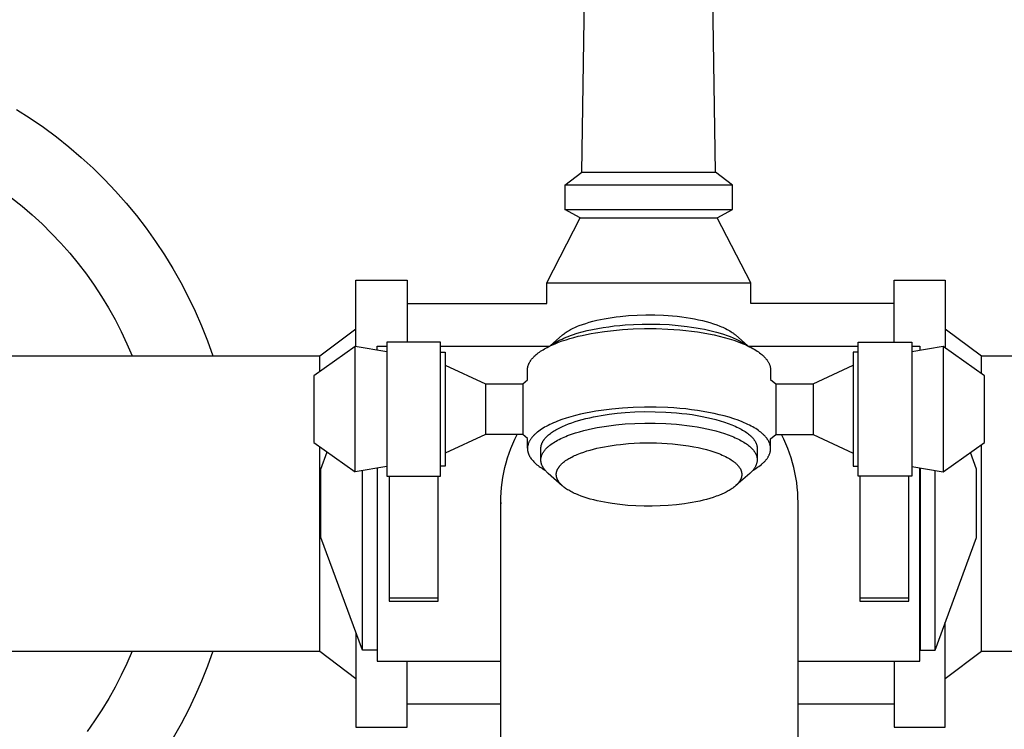
# Model space of a CAD drawing. Units: millimetres. Extents: x -399 to 397, y -409 to 420.
# Drawn here: x 206 to 301, y 266 to 336 of the extents above; entities that cross this region are included whole.
import ezdxf

# ---------------------------------------------------------------- set-up
doc = ezdxf.new("R2010")
doc.units = ezdxf.units.MM
doc.header["$MEASUREMENT"] = 0
doc.layers.add('Default', color=7, linetype='Continuous', true_color=0x000000)

msp = doc.modelspace()

# ---------------------------------------------------------------- linework, layer by layer
at = {"layer": 'Default', "color": 7, "true_color": 0xffffff}
for p, q in [((260.387, 320.683), (260.787, 347.733)), ((273.388, 320.683), (272.986, 347.876)), ((205.443, 326.765), (206.76, 325.923)), ((206.76, 325.923), (208.047, 325.036)), ((208.047, 325.036), (209.303, 324.105)), ((209.303, 324.105), (210.526, 323.131)), ((210.526, 323.131), (211.714, 322.115)), ((211.714, 322.115), (212.866, 321.058)), ((212.866, 321.058), (213.98, 319.962)), ((258.738, 319.418), (260.387, 320.683)), ((260.387, 320.683), (273.388, 320.683)), ((275.037, 319.418), (273.388, 320.683)), ((213.98, 319.962), (215.056, 318.828)), ((215.056, 318.828), (216.092, 317.658)), ((258.737, 319.418), (258.737, 319.418)), ((258.737, 319.418), (258.737, 317.039)), ((275.038, 319.417), (258.737, 319.418)), ((275.038, 317.039), (275.038, 319.417)), ((204.949, 318.192), (205.967, 317.374)), ((205.967, 317.374), (206.956, 316.522)), ((216.092, 317.658), (217.086, 316.451)), ((258.737, 317.039), (258.737, 317.039)), ((258.737, 317.039), (275.038, 317.039)), ((260.233, 316.233), (258.739, 317.038)), ((273.542, 316.233), (275.037, 317.038)), ((206.956, 316.522), (207.915, 315.635)), ((217.086, 316.451), (218.038, 315.212)), ((256.972, 309.903), (260.233, 316.233)), ((260.233, 316.233), (273.542, 316.233)), ((276.803, 309.903), (273.542, 316.233)), ((207.915, 315.635), (208.842, 314.716)), ((218.038, 315.212), (218.946, 313.939)), ((208.842, 314.716), (209.737, 313.766)), ((209.737, 313.766), (210.599, 312.785)), ((218.946, 313.939), (219.81, 312.636)), ((210.599, 312.785), (211.425, 311.774)), ((219.81, 312.636), (220.628, 311.304)), ((211.425, 311.774), (212.217, 310.736)), ((220.628, 311.304), (221.399, 309.944)), ((212.217, 310.736), (212.972, 309.67)), ((238.425, 303.697), (238.425, 310.169)), ((238.425, 310.169), (243.398, 310.169)), ((243.398, 310.169), (243.398, 304.133)), ((290.753, 304.133), (290.753, 310.169)), ((290.753, 310.169), (295.727, 310.169)), ((295.727, 310.169), (295.727, 303.564)), ((212.972, 309.67), (213.689, 308.58)), ((221.399, 309.944), (222.122, 308.558)), ((256.972, 307.895), (256.972, 309.903)), ((256.973, 309.903), (276.802, 309.903)), ((276.803, 307.895), (276.803, 309.903)), ((213.689, 308.58), (214.369, 307.465)), ((222.122, 308.558), (222.796, 307.148)), ((214.369, 307.465), (215.009, 306.327)), ((243.398, 307.895), (256.972, 307.895)), ((290.753, 307.895), (276.803, 307.895)), ((215.009, 306.327), (215.609, 305.167)), ((222.796, 307.148), (223.422, 305.716)), ((261.842, 306.261), (262.199, 306.34)), ((262.199, 306.34), (262.566, 306.413)), ((262.566, 306.413), (262.943, 306.48)), ((262.943, 306.48), (263.328, 306.541)), ((263.328, 306.541), (263.722, 306.596)), ((263.722, 306.596), (264.122, 306.645)), ((264.122, 306.645), (264.941, 306.722)), ((264.941, 306.722), (265.778, 306.772)), ((265.778, 306.772), (266.624, 306.795)), ((266.624, 306.795), (267.474, 306.791)), ((267.474, 306.791), (268.318, 306.76)), ((268.318, 306.76), (268.771, 306.732)), ((268.771, 306.732), (269.219, 306.695)), ((269.219, 306.695), (269.661, 306.651)), ((269.661, 306.651), (270.095, 306.6)), ((270.095, 306.6), (270.522, 306.54)), ((270.522, 306.54), (270.939, 306.474)), ((270.939, 306.474), (271.346, 306.4)), ((271.346, 306.4), (271.741, 306.32)), ((271.741, 306.32), (272.124, 306.232)), ((223.422, 305.716), (223.997, 304.262)), ((234.92, 302.789), (238.424, 305.432)), ((259.188, 305.299), (259.301, 305.362)), ((259.301, 305.362), (259.427, 305.428)), ((259.427, 305.428), (259.557, 305.493)), ((259.557, 305.493), (259.692, 305.556)), ((259.692, 305.556), (259.832, 305.619)), ((259.832, 305.619), (259.977, 305.68)), ((259.977, 305.68), (260.126, 305.74)), ((260.126, 305.74), (260.438, 305.856)), ((260.438, 305.856), (260.766, 305.966)), ((260.766, 305.966), (261.11, 306.071)), ((260.92, 305.257), (261.429, 305.371)), ((261.11, 306.071), (261.469, 306.169)), ((261.429, 305.371), (261.948, 305.473)), ((261.469, 306.169), (261.842, 306.261)), ((261.948, 305.473), (262.476, 305.563)), ((262.476, 305.563), (263.009, 305.642)), ((263.009, 305.642), (263.545, 305.71)), ((263.455, 305.284), (264.326, 305.363)), ((263.545, 305.71), (264.08, 305.767)), ((264.08, 305.767), (264.612, 305.813)), ((264.326, 305.363), (265.372, 305.427)), ((264.612, 305.813), (265.412, 305.863)), ((265.372, 305.427), (266.467, 305.459)), ((265.412, 305.863), (266.244, 305.893)), ((266.244, 305.893), (267.103, 305.9)), ((266.467, 305.459), (267.599, 305.455)), ((267.103, 305.9), (267.981, 305.882)), ((267.599, 305.455), (268.752, 305.413)), ((267.981, 305.882), (268.869, 305.838)), ((268.752, 305.413), (269.332, 305.377)), ((268.869, 305.838), (269.757, 305.767)), ((269.332, 305.377), (269.911, 305.33)), ((269.757, 305.767), (270.635, 305.669)), ((270.635, 305.669), (271.066, 305.609)), ((271.066, 305.609), (271.491, 305.543)), ((271.491, 305.543), (271.908, 305.47)), ((271.908, 305.47), (272.316, 305.391)), ((272.124, 306.232), (272.492, 306.138)), ((272.316, 305.391), (272.713, 305.306)), ((272.492, 306.138), (272.847, 306.037)), ((272.847, 306.037), (273.186, 305.931)), ((273.186, 305.931), (273.509, 305.819)), ((273.509, 305.819), (273.814, 305.701)), ((273.814, 305.701), (273.961, 305.64)), ((273.961, 305.64), (274.102, 305.578)), ((274.102, 305.578), (274.239, 305.515)), ((274.239, 305.515), (274.371, 305.45)), ((274.371, 305.45), (274.512, 305.378)), ((274.512, 305.378), (274.646, 305.304)), ((295.727, 305.432), (299.232, 302.789)), ((215.609, 305.167), (216.169, 303.988)), ((257.306, 303.77), (258.524, 304.836)), ((258.277, 304.352), (258.462, 304.44)), ((258.462, 304.44), (258.654, 304.527)), ((258.524, 304.836), (258.605, 304.904)), ((258.605, 304.904), (258.691, 304.972)), ((258.654, 304.527), (258.854, 304.611)), ((258.691, 304.972), (258.781, 305.039)), ((258.781, 305.039), (258.876, 305.105)), ((258.851, 304.372), (259.231, 304.489)), ((258.854, 304.611), (259.06, 304.693)), ((258.876, 305.105), (258.975, 305.171)), ((258.975, 305.171), (259.079, 305.235)), ((259.06, 304.693), (259.273, 304.772)), ((259.079, 305.235), (259.188, 305.299)), ((259.231, 304.489), (259.622, 304.598)), ((259.273, 304.772), (259.493, 304.85)), ((259.493, 304.85), (259.949, 304.996)), ((259.622, 304.598), (260.024, 304.702)), ((259.949, 304.996), (260.426, 305.132)), ((260.024, 304.702), (260.436, 304.798)), ((260.426, 305.132), (260.92, 305.257)), ((260.436, 304.798), (260.854, 304.888)), ((260.854, 304.888), (261.28, 304.971)), ((261.28, 304.971), (261.71, 305.047)), ((261.71, 305.047), (262.58, 305.179)), ((262.58, 305.179), (263.455, 305.284)), ((269.911, 305.33), (270.488, 305.273)), ((270.488, 305.273), (271.058, 305.206)), ((271.058, 305.206), (271.621, 305.128)), ((271.621, 305.128), (272.174, 305.04)), ((272.174, 305.04), (272.714, 304.943)), ((272.713, 305.306), (273.099, 305.215)), ((272.714, 304.943), (273.239, 304.836)), ((273.099, 305.215), (273.472, 305.118)), ((273.239, 304.836), (273.747, 304.719)), ((273.472, 305.118), (273.831, 305.015)), ((273.747, 304.719), (274.237, 304.594)), ((273.831, 305.015), (274.175, 304.908)), ((274.175, 304.908), (274.503, 304.796)), ((274.237, 304.594), (274.705, 304.461)), ((274.503, 304.796), (274.815, 304.68)), ((274.646, 305.304), (274.774, 305.229)), ((274.705, 304.461), (275.152, 304.32)), ((274.774, 305.229), (274.896, 305.152)), ((274.815, 304.68), (275.111, 304.56)), ((274.896, 305.152), (275.012, 305.074)), ((275.012, 305.074), (275.121, 304.996)), ((275.111, 304.56), (275.388, 304.437)), ((275.121, 304.996), (275.173, 304.956)), ((275.173, 304.956), (275.223, 304.916)), ((275.223, 304.916), (275.272, 304.876)), ((275.272, 304.876), (275.319, 304.835)), ((275.319, 304.835), (276.537, 303.77)), ((275.388, 304.437), (275.52, 304.374)), ((216.169, 303.988), (216.687, 302.789)), ((223.997, 304.262), (224.521, 302.789)), ((238.365, 303.708), (234.339, 300.871)), ((238.365, 291.525), (238.365, 303.708)), ((241.442, 303.187), (238.365, 303.708)), ((240.486, 303.748), (241.442, 303.749)), ((240.486, 303.349), (240.486, 303.748)), ((246.663, 304.133), (241.442, 304.133)), ((241.442, 304.133), (241.442, 291.1)), ((246.663, 291.1), (246.663, 304.133)), ((246.663, 303.749), (257.263, 303.749)), ((256.621, 303.402), (256.751, 303.478)), ((256.751, 303.478), (256.886, 303.554)), ((256.886, 303.554), (257.026, 303.629)), ((257.026, 303.629), (257.17, 303.703)), ((257.17, 303.703), (257.32, 303.776)), ((257.32, 303.776), (257.473, 303.848)), ((257.339, 303.785), (257.405, 303.834)), ((257.405, 303.834), (257.474, 303.883)), ((257.473, 303.848), (257.794, 303.987)), ((257.474, 303.883), (257.617, 303.98)), ((257.617, 303.98), (257.77, 304.075)), ((257.77, 304.075), (257.93, 304.169)), ((257.794, 303.987), (258.131, 304.121)), ((257.93, 304.169), (258.1, 304.261)), ((258.1, 304.261), (258.277, 304.352)), ((258.131, 304.121), (258.484, 304.25)), ((258.484, 304.25), (258.851, 304.372)), ((275.152, 304.32), (275.574, 304.173)), ((275.52, 304.374), (275.648, 304.311)), ((275.574, 304.173), (275.971, 304.019)), ((275.648, 304.311), (275.771, 304.247)), ((275.771, 304.247), (275.89, 304.182)), ((275.89, 304.182), (276.003, 304.117)), ((275.971, 304.019), (276.16, 303.94)), ((276.003, 304.117), (276.113, 304.051)), ((276.113, 304.051), (276.218, 303.985)), ((276.16, 303.94), (276.342, 303.86)), ((276.218, 303.985), (276.318, 303.919)), ((276.318, 303.919), (276.413, 303.852)), ((276.342, 303.86), (276.518, 303.779)), ((276.413, 303.852), (276.504, 303.785)), ((276.518, 303.779), (276.686, 303.696)), ((276.58, 303.749), (287.254, 303.749)), ((276.686, 303.696), (276.848, 303.613)), ((276.848, 303.613), (277.003, 303.529)), ((277.003, 303.529), (277.151, 303.444)), ((277.151, 303.444), (277.292, 303.358)), ((287.254, 291.1), (287.254, 304.133)), ((287.254, 304.133), (292.475, 304.133)), ((292.475, 304.133), (292.475, 291.1)), ((292.475, 303.749), (293.241, 303.748)), ((295.523, 303.708), (292.475, 303.192)), ((293.241, 303.748), (293.241, 303.321)), ((299.549, 300.871), (295.523, 303.708)), ((295.523, 303.708), (295.523, 291.525)), ((192.432, 302.789), (234.92, 302.789)), ((234.92, 301.281), (234.92, 302.789)), ((246.663, 303.147), (247.113, 303.147)), ((247.113, 303.147), (247.113, 292.086)), ((255.506, 302.466), (255.539, 302.508)), ((255.539, 302.508), (255.574, 302.55)), ((255.574, 302.55), (255.611, 302.591)), ((255.611, 302.591), (255.648, 302.633)), ((255.648, 302.633), (255.687, 302.675)), ((255.687, 302.675), (255.728, 302.716)), ((255.728, 302.716), (255.77, 302.758)), ((255.77, 302.758), (255.857, 302.84)), ((255.857, 302.84), (255.951, 302.923)), ((255.951, 302.923), (256.049, 303.004)), ((256.049, 303.004), (256.153, 303.085)), ((256.153, 303.085), (256.262, 303.165)), ((256.262, 303.165), (256.377, 303.245)), ((256.377, 303.245), (256.497, 303.324)), ((256.497, 303.324), (256.621, 303.402)), ((277.292, 303.358), (277.426, 303.272)), ((277.426, 303.272), (277.553, 303.185)), ((277.553, 303.185), (277.673, 303.097)), ((277.673, 303.097), (277.787, 303.01)), ((277.787, 303.01), (277.893, 302.922)), ((277.893, 302.922), (277.993, 302.834)), ((277.993, 302.834), (278.04, 302.79)), ((278.04, 302.79), (278.085, 302.746)), ((278.085, 302.746), (278.129, 302.702)), ((278.129, 302.702), (278.172, 302.658)), ((278.172, 302.658), (278.212, 302.614)), ((278.212, 302.614), (278.251, 302.57)), ((278.251, 302.57), (278.288, 302.526)), ((278.288, 302.526), (278.324, 302.482)), ((287.254, 303.147), (286.775, 303.147)), ((286.775, 303.147), (286.775, 292.086)), ((299.232, 301.095), (299.232, 302.789)), ((299.232, 302.789), (341.4, 302.789)), ((247.113, 301.883), (251.012, 300.091)), ((255.105, 301.502), (255.108, 301.543)), ((255.108, 301.543), (255.113, 301.584)), ((255.113, 301.584), (255.118, 301.626)), ((255.118, 301.626), (255.125, 301.667)), ((255.125, 301.667), (255.133, 301.709)), ((255.133, 301.709), (255.143, 301.751)), ((255.143, 301.751), (255.153, 301.793)), ((255.153, 301.793), (255.165, 301.835)), ((255.165, 301.835), (255.179, 301.876)), ((255.179, 301.876), (255.193, 301.918)), ((255.193, 301.918), (255.209, 301.961)), ((255.209, 301.961), (255.227, 302.003)), ((255.227, 302.003), (255.245, 302.045)), ((255.245, 302.045), (255.265, 302.087)), ((255.265, 302.087), (255.286, 302.129)), ((255.286, 302.129), (255.309, 302.171)), ((255.309, 302.171), (255.333, 302.213)), ((255.333, 302.213), (255.358, 302.255)), ((255.358, 302.255), (255.385, 302.298)), ((255.385, 302.298), (255.413, 302.34)), ((255.413, 302.34), (255.443, 302.382)), ((255.443, 302.382), (255.474, 302.424)), ((255.474, 302.424), (255.506, 302.466)), ((278.324, 302.482), (278.358, 302.438)), ((278.358, 302.438), (278.391, 302.394)), ((278.391, 302.394), (278.422, 302.351)), ((278.422, 302.351), (278.451, 302.307)), ((278.451, 302.307), (278.482, 302.261)), ((278.482, 302.261), (278.512, 302.214)), ((278.512, 302.214), (278.54, 302.165)), ((278.54, 302.165), (278.566, 302.116)), ((278.566, 302.116), (278.59, 302.066)), ((278.59, 302.066), (278.613, 302.015)), ((278.613, 302.015), (278.634, 301.963)), ((278.634, 301.963), (278.653, 301.911)), ((278.653, 301.911), (278.67, 301.858)), ((278.67, 301.858), (278.685, 301.805)), ((278.685, 301.805), (278.699, 301.75)), ((278.699, 301.75), (278.71, 301.696)), ((278.71, 301.696), (278.72, 301.641)), ((278.72, 301.641), (278.728, 301.586)), ((278.728, 301.586), (278.734, 301.531)), ((278.734, 301.531), (278.738, 301.475)), ((282.876, 300.091), (286.775, 301.883)), ((234.339, 300.871), (234.339, 294.362)), ((255.103, 301.419), (255.104, 301.46)), ((255.103, 300.457), (255.103, 301.419)), ((255.104, 301.46), (255.105, 301.502)), ((278.738, 301.475), (278.74, 301.419)), ((278.74, 301.419), (278.74, 300.493)), ((299.549, 294.362), (299.549, 300.871)), ((251.012, 300.091), (254.637, 300.091)), ((251.012, 300.091), (251.012, 295.142)), ((254.637, 300.091), (255.103, 300.457)), ((254.637, 300.091), (254.637, 295.142)), ((278.74, 300.493), (279.251, 300.091)), ((279.251, 300.091), (282.876, 300.091)), ((279.251, 300.091), (279.251, 295.142)), ((282.876, 300.091), (282.876, 295.142)), ((264.326, 297.724), (263.3, 297.628)), ((265.372, 297.788), (264.326, 297.724)), ((266.467, 297.82), (265.372, 297.788)), ((267.599, 297.816), (266.467, 297.82)), ((268.752, 297.774), (267.599, 297.816)), ((269.332, 297.738), (268.752, 297.774)), ((269.911, 297.691), (269.332, 297.738)), ((259.32, 296.876), (258.871, 296.74)), ((259.785, 297.002), (259.32, 296.876)), ((260.264, 297.12), (259.785, 297.002)), ((260.754, 297.229), (260.264, 297.12)), ((261.253, 297.327), (260.754, 297.229)), ((260.784, 296.701), (261.15, 296.787)), ((261.15, 296.787), (261.523, 296.867)), ((261.76, 297.417), (261.253, 297.327)), ((261.523, 296.867), (261.901, 296.941)), ((262.271, 297.496), (261.76, 297.417)), ((261.901, 296.941), (262.284, 297.009)), ((262.785, 297.567), (262.271, 297.496)), ((262.284, 297.009), (263.058, 297.126)), ((263.3, 297.628), (262.785, 297.567)), ((263.058, 297.126), (263.837, 297.219)), ((263.837, 297.219), (264.612, 297.289)), ((264.612, 297.289), (265.543, 297.346)), ((265.543, 297.346), (266.517, 297.374)), ((266.517, 297.374), (267.524, 297.371)), ((267.524, 297.371), (268.55, 297.334)), ((268.55, 297.334), (269.067, 297.301)), ((269.067, 297.301), (269.582, 297.26)), ((269.582, 297.26), (270.095, 297.209)), ((270.488, 297.634), (269.911, 297.691)), ((270.095, 297.209), (270.602, 297.15)), ((271.058, 297.567), (270.488, 297.634)), ((270.602, 297.15), (271.103, 297.081)), ((271.621, 297.489), (271.058, 297.567)), ((271.103, 297.081), (271.595, 297.002)), ((271.595, 297.002), (272.075, 296.916)), ((272.174, 297.401), (271.621, 297.489)), ((272.075, 296.916), (272.543, 296.82)), ((272.714, 297.304), (272.174, 297.401)), ((272.543, 296.82), (272.995, 296.717)), ((273.239, 297.197), (272.714, 297.304)), ((273.747, 297.08), (273.239, 297.197)), ((274.237, 296.955), (273.747, 297.08)), ((274.705, 296.822), (274.237, 296.955)), ((275.152, 296.681), (274.705, 296.822)), ((256.773, 295.852), (256.62, 295.761)), ((256.933, 295.941), (256.773, 295.852)), ((257.1, 296.029), (256.933, 295.941)), ((257.273, 296.115), (257.1, 296.029)), ((257.453, 296.2), (257.273, 296.115)), ((257.639, 296.282), (257.453, 296.2)), ((257.831, 296.363), (257.639, 296.282)), ((258.028, 296.443), (257.831, 296.363)), ((258.44, 296.595), (258.028, 296.443)), ((258.116, 295.747), (258.245, 295.813)), ((258.245, 295.813), (258.378, 295.877)), ((258.378, 295.877), (258.514, 295.941)), ((258.871, 296.74), (258.44, 296.595)), ((258.514, 295.941), (258.8, 296.065)), ((258.8, 296.065), (259.1, 296.184)), ((259.1, 296.184), (259.413, 296.299)), ((259.413, 296.299), (259.74, 296.408)), ((259.74, 296.408), (260.078, 296.511)), ((260.078, 296.511), (260.427, 296.609)), ((260.427, 296.609), (260.784, 296.701)), ((261.434, 295.738), (261.878, 295.826)), ((261.878, 295.826), (262.329, 295.905)), ((262.329, 295.905), (262.784, 295.976)), ((262.784, 295.976), (263.241, 296.039)), ((263.241, 296.039), (263.699, 296.093)), ((263.699, 296.093), (264.612, 296.178)), ((264.612, 296.178), (265.543, 296.235)), ((265.543, 296.235), (266.517, 296.264)), ((266.517, 296.264), (267.524, 296.26)), ((267.524, 296.26), (268.55, 296.223)), ((268.55, 296.223), (269.067, 296.191)), ((269.067, 296.191), (269.582, 296.149)), ((269.582, 296.149), (270.095, 296.099)), ((270.095, 296.099), (270.602, 296.039)), ((270.602, 296.039), (271.103, 295.97)), ((271.103, 295.97), (271.595, 295.891)), ((271.595, 295.891), (272.075, 295.805)), ((272.075, 295.805), (272.543, 295.709)), ((272.995, 296.717), (273.431, 296.605)), ((273.431, 296.605), (273.848, 296.487)), ((273.848, 296.487), (274.245, 296.362)), ((274.245, 296.362), (274.62, 296.23)), ((274.62, 296.23), (274.974, 296.094)), ((274.974, 296.094), (275.142, 296.023)), ((275.142, 296.023), (275.304, 295.952)), ((275.574, 296.534), (275.152, 296.681)), ((275.304, 295.952), (275.46, 295.88)), ((275.46, 295.88), (275.61, 295.806)), ((275.971, 296.38), (275.574, 296.534)), ((275.61, 295.806), (275.754, 295.732)), ((276.16, 296.301), (275.971, 296.38)), ((276.342, 296.221), (276.16, 296.301)), ((276.518, 296.14), (276.342, 296.221)), ((276.686, 296.057), (276.518, 296.14)), ((276.848, 295.974), (276.686, 296.057)), ((277.003, 295.89), (276.848, 295.974)), ((277.151, 295.805), (277.003, 295.89)), ((277.292, 295.719), (277.151, 295.805)), ((251.012, 295.141), (247.113, 293.35)), ((254.637, 295.141), (251.012, 295.141)), ((253.884, 294.702), (254.101, 295.141)), ((255.103, 294.775), (254.637, 295.141)), ((255.526, 294.852), (255.487, 294.803)), ((255.567, 294.902), (255.526, 294.852)), ((255.609, 294.951), (255.567, 294.902)), ((255.654, 295), (255.609, 294.951)), ((255.7, 295.049), (255.654, 295)), ((255.748, 295.098), (255.7, 295.049)), ((255.799, 295.147), (255.748, 295.098)), ((255.851, 295.195), (255.799, 295.147)), ((255.904, 295.244), (255.851, 295.195)), ((255.96, 295.292), (255.904, 295.244)), ((256.018, 295.34), (255.96, 295.292)), ((256.078, 295.388), (256.018, 295.34)), ((256.202, 295.483), (256.078, 295.388)), ((256.334, 295.577), (256.202, 295.483)), ((256.473, 295.67), (256.334, 295.577)), ((256.62, 295.761), (256.473, 295.67)), ((256.857, 294.823), (256.891, 294.86)), ((256.891, 294.86), (256.925, 294.897)), ((256.925, 294.897), (256.961, 294.934)), ((256.961, 294.934), (256.999, 294.971)), ((256.999, 294.971), (257.077, 295.045)), ((257.077, 295.045), (257.159, 295.118)), ((257.159, 295.118), (257.247, 295.19)), ((257.247, 295.19), (257.34, 295.263)), ((257.34, 295.263), (257.437, 295.334)), ((257.437, 295.334), (257.539, 295.405)), ((257.539, 295.405), (257.645, 295.475)), ((257.645, 295.475), (257.756, 295.544)), ((257.756, 295.544), (257.872, 295.613)), ((257.872, 295.613), (257.992, 295.68)), ((257.992, 295.68), (258.116, 295.747)), ((258.497, 294.822), (258.662, 294.896)), ((258.662, 294.896), (258.833, 294.968)), ((258.833, 294.968), (259.008, 295.038)), ((259.008, 295.038), (259.374, 295.174)), ((259.374, 295.174), (259.758, 295.303)), ((259.758, 295.303), (260.158, 295.424)), ((260.158, 295.424), (260.572, 295.536)), ((260.572, 295.536), (260.998, 295.641)), ((260.998, 295.641), (261.434, 295.738)), ((272.543, 295.709), (272.995, 295.606)), ((272.995, 295.606), (273.431, 295.494)), ((273.431, 295.494), (273.848, 295.376)), ((273.848, 295.376), (274.245, 295.251)), ((274.245, 295.251), (274.62, 295.119)), ((274.62, 295.119), (274.974, 294.983)), ((274.974, 294.983), (275.142, 294.913)), ((275.142, 294.913), (275.304, 294.841)), ((275.304, 294.841), (275.46, 294.769)), ((275.754, 295.732), (275.892, 295.657)), ((275.892, 295.657), (276.024, 295.582)), ((276.024, 295.582), (276.149, 295.505)), ((276.149, 295.505), (276.269, 295.428)), ((276.269, 295.428), (276.382, 295.351)), ((276.382, 295.351), (276.489, 295.274)), ((276.489, 295.274), (276.589, 295.196)), ((276.589, 295.196), (276.684, 295.117)), ((276.684, 295.117), (276.773, 295.039)), ((276.773, 295.039), (276.815, 295)), ((276.815, 295), (276.855, 294.961)), ((276.855, 294.961), (276.894, 294.922)), ((276.894, 294.922), (276.932, 294.882)), ((276.932, 294.882), (276.968, 294.843)), ((276.968, 294.843), (277.003, 294.804)), ((277.426, 295.633), (277.292, 295.719)), ((277.553, 295.546), (277.426, 295.633)), ((277.673, 295.458), (277.553, 295.546)), ((277.787, 295.371), (277.673, 295.458)), ((277.893, 295.283), (277.787, 295.371)), ((277.993, 295.195), (277.893, 295.283)), ((278.04, 295.151), (277.993, 295.195)), ((278.085, 295.107), (278.04, 295.151)), ((278.129, 295.063), (278.085, 295.107)), ((278.172, 295.019), (278.129, 295.063)), ((278.212, 294.975), (278.172, 295.019)), ((278.251, 294.931), (278.212, 294.975)), ((278.288, 294.887), (278.251, 294.931)), ((278.324, 294.843), (278.288, 294.887)), ((278.358, 294.799), (278.324, 294.843)), ((278.74, 294.74), (279.251, 295.141)), ((279.251, 295.141), (282.876, 295.141)), ((280.027, 294.702), (279.81, 295.141)), ((282.876, 295.141), (286.775, 293.35)), ((234.339, 294.362), (238.365, 291.525)), ((234.92, 274.064), (234.92, 293.952)), ((253.495, 293.802), (253.682, 294.255)), ((253.682, 294.255), (253.884, 294.702)), ((255.103, 293.817), (255.103, 294.775)), ((255.107, 293.89), (255.106, 293.866)), ((255.109, 293.914), (255.107, 293.89)), ((255.115, 293.963), (255.109, 293.914)), ((255.122, 294.012), (255.115, 293.963)), ((255.131, 294.061), (255.122, 294.012)), ((255.142, 294.11), (255.131, 294.061)), ((255.155, 294.159), (255.142, 294.11)), ((255.169, 294.209), (255.155, 294.159)), ((255.186, 294.258), (255.169, 294.209)), ((255.204, 294.307), (255.186, 294.258)), ((255.224, 294.357), (255.204, 294.307)), ((255.246, 294.407), (255.224, 294.357)), ((255.269, 294.456), (255.246, 294.407)), ((255.295, 294.506), (255.269, 294.456)), ((255.322, 294.555), (255.295, 294.506)), ((255.351, 294.605), (255.322, 294.555)), ((255.383, 294.654), (255.351, 294.605)), ((255.416, 294.704), (255.383, 294.654)), ((255.451, 294.754), (255.416, 294.704)), ((255.487, 294.803), (255.451, 294.754)), ((256.407, 293.854), (256.41, 293.89)), ((256.41, 293.89), (256.414, 293.927)), ((256.414, 293.927), (256.419, 293.964)), ((256.419, 293.964), (256.425, 294.001)), ((256.425, 294.001), (256.432, 294.038)), ((256.432, 294.038), (256.441, 294.075)), ((256.441, 294.075), (256.45, 294.113)), ((256.45, 294.113), (256.461, 294.15)), ((256.461, 294.15), (256.473, 294.187)), ((256.473, 294.187), (256.486, 294.224)), ((256.486, 294.224), (256.5, 294.262)), ((256.5, 294.262), (256.515, 294.299)), ((256.515, 294.299), (256.532, 294.337)), ((256.532, 294.337), (256.55, 294.374)), ((256.55, 294.374), (256.569, 294.412)), ((256.569, 294.412), (256.589, 294.449)), ((256.589, 294.449), (256.61, 294.487)), ((256.61, 294.487), (256.633, 294.524)), ((256.633, 294.524), (256.656, 294.562)), ((256.656, 294.562), (256.681, 294.599)), ((256.681, 294.599), (256.708, 294.637)), ((256.708, 294.637), (256.735, 294.674)), ((256.735, 294.674), (256.764, 294.711)), ((256.764, 294.711), (256.794, 294.749)), ((256.794, 294.749), (256.825, 294.786)), ((256.825, 294.786), (256.857, 294.823)), ((256.98, 293.842), (257.024, 293.885)), ((257.024, 293.885), (257.071, 293.928)), ((257.071, 293.928), (257.119, 293.971)), ((257.119, 293.971), (257.168, 294.014)), ((257.168, 294.014), (257.22, 294.057)), ((257.22, 294.057), (257.272, 294.1)), ((257.272, 294.1), (257.383, 294.184)), ((257.383, 294.184), (257.501, 294.268)), ((257.501, 294.268), (257.625, 294.351)), ((257.625, 294.351), (257.755, 294.432)), ((257.755, 294.432), (257.891, 294.513)), ((257.891, 294.513), (258.034, 294.592)), ((258.034, 294.592), (258.182, 294.67)), ((258.182, 294.67), (258.337, 294.747)), ((258.337, 294.747), (258.497, 294.822)), ((261.842, 293.808), (262.212, 293.89)), ((262.212, 293.89), (262.583, 293.963)), ((262.583, 293.963), (262.955, 294.029)), ((262.955, 294.029), (263.328, 294.088)), ((263.328, 294.088), (263.73, 294.144)), ((263.73, 294.144), (264.133, 294.192)), ((264.133, 294.192), (264.941, 294.268)), ((264.941, 294.268), (265.489, 294.304)), ((265.489, 294.304), (266.037, 294.329)), ((266.037, 294.329), (266.585, 294.341)), ((266.585, 294.341), (267.134, 294.343)), ((267.134, 294.343), (267.656, 294.333)), ((267.656, 294.333), (268.177, 294.314)), ((268.177, 294.314), (268.698, 294.283)), ((268.698, 294.283), (269.219, 294.242)), ((269.219, 294.242), (269.733, 294.19)), ((269.733, 294.19), (270.245, 294.126)), ((270.245, 294.126), (270.757, 294.051)), ((270.757, 294.051), (271.266, 293.962)), ((271.266, 293.962), (271.682, 293.879)), ((271.682, 293.879), (272.096, 293.785)), ((275.46, 294.769), (275.61, 294.696)), ((275.61, 294.696), (275.754, 294.621)), ((275.754, 294.621), (275.892, 294.546)), ((275.892, 294.546), (276.024, 294.471)), ((276.024, 294.471), (276.149, 294.394)), ((276.149, 294.394), (276.269, 294.318)), ((276.269, 294.318), (276.382, 294.24)), ((276.382, 294.24), (276.489, 294.163)), ((276.489, 294.163), (276.589, 294.085)), ((276.589, 294.085), (276.684, 294.007)), ((276.684, 294.007), (276.773, 293.928)), ((276.773, 293.928), (276.815, 293.889)), ((276.815, 293.889), (276.855, 293.85)), ((277.003, 294.804), (277.036, 294.765)), ((277.036, 294.765), (277.068, 294.726)), ((277.068, 294.726), (277.098, 294.687)), ((277.098, 294.687), (277.127, 294.648)), ((277.127, 294.648), (277.155, 294.609)), ((277.155, 294.609), (277.181, 294.57)), ((277.181, 294.57), (277.208, 294.529)), ((277.208, 294.529), (277.235, 294.487)), ((277.235, 294.487), (277.259, 294.444)), ((277.259, 294.444), (277.283, 294.4)), ((277.283, 294.4), (277.304, 294.356)), ((277.304, 294.356), (277.324, 294.31)), ((277.324, 294.31), (277.343, 294.264)), ((277.343, 294.264), (277.36, 294.218)), ((277.36, 294.218), (277.375, 294.171)), ((277.375, 294.171), (277.389, 294.123)), ((277.389, 294.123), (277.401, 294.075)), ((277.401, 294.075), (277.411, 294.027)), ((277.411, 294.027), (277.42, 293.978)), ((277.42, 293.978), (277.427, 293.929)), ((277.427, 293.929), (277.432, 293.879)), ((277.432, 293.879), (277.436, 293.83)), ((278.391, 294.755), (278.358, 294.799)), ((278.422, 294.712), (278.391, 294.755)), ((278.451, 294.668), (278.422, 294.712)), ((278.479, 294.626), (278.451, 294.668)), ((278.505, 294.583), (278.479, 294.626)), ((278.53, 294.54), (278.505, 294.583)), ((278.553, 294.496), (278.53, 294.54)), ((278.575, 294.452), (278.553, 294.496)), ((278.596, 294.408), (278.575, 294.452)), ((278.616, 294.364), (278.596, 294.408)), ((278.634, 294.32), (278.616, 294.364)), ((278.651, 294.275), (278.634, 294.32)), ((278.667, 294.23), (278.651, 294.275)), ((278.681, 294.185), (278.667, 294.23)), ((278.693, 294.139), (278.681, 294.185)), ((278.704, 294.094), (278.693, 294.139)), ((278.714, 294.048), (278.704, 294.094)), ((278.722, 294.002), (278.714, 294.048)), ((278.729, 293.955), (278.722, 294.002)), ((278.734, 293.909), (278.729, 293.955)), ((278.737, 293.862), (278.734, 293.909)), ((278.74, 293.792), (278.74, 294.74)), ((280.229, 294.255), (280.027, 294.702)), ((280.416, 293.802), (280.229, 294.255)), ((295.523, 291.525), (299.549, 294.362)), ((299.232, 274.064), (299.232, 294.138)), ((235.013, 291.764), (235.634, 293.449)), ((253.169, 292.878), (253.324, 293.343)), ((253.324, 293.343), (253.495, 293.802)), ((255.104, 293.841), (255.103, 293.817)), ((255.103, 293.817), (255.103, 293.793)), ((255.103, 293.793), (255.103, 293.769)), ((255.103, 293.769), (255.104, 293.721)), ((255.106, 293.866), (255.104, 293.841)), ((255.104, 293.721), (255.107, 293.673)), ((255.107, 293.673), (255.112, 293.625)), ((255.112, 293.625), (255.118, 293.577)), ((255.118, 293.577), (255.126, 293.53)), ((255.126, 293.53), (255.135, 293.483)), ((255.135, 293.483), (255.146, 293.436)), ((255.146, 293.436), (255.158, 293.389)), ((255.158, 293.389), (255.172, 293.343)), ((255.172, 293.343), (255.188, 293.297)), ((255.188, 293.297), (255.205, 293.251)), ((255.205, 293.251), (255.223, 293.205)), ((255.223, 293.205), (255.243, 293.159)), ((255.243, 293.159), (255.265, 293.114)), ((255.265, 293.114), (255.287, 293.069)), ((255.287, 293.069), (255.311, 293.025)), ((255.311, 293.025), (255.337, 292.98)), ((255.337, 292.98), (255.363, 292.936)), ((255.363, 292.936), (255.391, 292.893)), ((256.405, 293.78), (256.406, 293.817)), ((256.405, 292.702), (256.405, 293.78)), ((256.406, 293.753), (256.405, 293.77)), ((256.406, 293.817), (256.407, 293.854)), ((256.423, 292.876), (256.431, 292.919)), ((256.431, 292.919), (256.44, 292.963)), ((256.44, 292.963), (256.452, 293.007)), ((256.452, 293.007), (256.464, 293.051)), ((256.464, 293.051), (256.479, 293.094)), ((256.479, 293.094), (256.495, 293.138)), ((256.495, 293.138), (256.513, 293.183)), ((256.513, 293.183), (256.532, 293.227)), ((256.532, 293.227), (256.553, 293.271)), ((256.553, 293.271), (256.576, 293.315)), ((256.576, 293.315), (256.6, 293.359)), ((256.6, 293.359), (256.626, 293.403)), ((256.626, 293.403), (256.654, 293.447)), ((256.654, 293.447), (256.684, 293.491)), ((256.684, 293.491), (256.715, 293.535)), ((256.715, 293.535), (256.747, 293.579)), ((256.747, 293.579), (256.782, 293.623)), ((256.782, 293.623), (256.818, 293.667)), ((256.818, 293.667), (256.856, 293.711)), ((256.856, 293.711), (256.895, 293.755)), ((256.895, 293.755), (256.937, 293.798)), ((256.937, 293.798), (256.98, 293.842)), ((259.304, 292.91), (259.401, 292.961)), ((259.401, 292.961), (259.536, 293.029)), ((259.536, 293.029), (259.672, 293.093)), ((259.672, 293.093), (259.809, 293.155)), ((259.809, 293.155), (259.948, 293.214)), ((259.948, 293.214), (260.101, 293.277)), ((260.101, 293.277), (260.255, 293.336)), ((260.255, 293.336), (260.567, 293.447)), ((260.567, 293.447), (260.882, 293.55)), ((260.882, 293.55), (261.2, 293.643)), ((261.2, 293.643), (261.52, 293.729)), ((261.52, 293.729), (261.842, 293.808)), ((272.096, 293.785), (272.508, 293.68)), ((272.508, 293.68), (272.916, 293.563)), ((272.916, 293.563), (273.308, 293.437)), ((273.308, 293.437), (273.502, 293.368)), ((273.502, 293.368), (273.694, 293.295)), ((273.694, 293.295), (273.866, 293.227)), ((273.866, 293.227), (274.036, 293.154)), ((274.036, 293.154), (274.205, 293.078)), ((274.205, 293.078), (274.371, 292.997)), ((274.371, 292.997), (274.505, 292.928)), ((274.505, 292.928), (274.638, 292.855)), ((276.855, 293.85), (276.894, 293.811)), ((276.894, 293.811), (276.932, 293.771)), ((276.932, 293.771), (276.968, 293.732)), ((276.968, 293.732), (277.003, 293.693)), ((277.003, 293.693), (277.036, 293.654)), ((277.036, 293.654), (277.068, 293.615)), ((277.068, 293.615), (277.098, 293.576)), ((277.098, 293.576), (277.127, 293.537)), ((277.127, 293.537), (277.155, 293.498)), ((277.155, 293.498), (277.181, 293.459)), ((277.181, 293.459), (277.208, 293.419)), ((277.208, 293.419), (277.234, 293.377)), ((277.234, 293.377), (277.258, 293.335)), ((277.258, 293.335), (277.281, 293.291)), ((277.281, 293.291), (277.303, 293.247)), ((277.303, 293.247), (277.323, 293.203)), ((277.323, 293.203), (277.341, 293.157)), ((277.341, 293.157), (277.358, 293.111)), ((277.358, 293.111), (277.374, 293.065)), ((277.374, 293.065), (277.387, 293.018)), ((277.387, 293.018), (277.399, 292.97)), ((277.399, 292.97), (277.41, 292.923)), ((277.41, 292.923), (277.419, 292.874)), ((277.436, 293.83), (277.438, 293.78)), ((277.437, 293.748), (277.436, 293.716)), ((277.438, 293.78), (277.438, 292.68)), ((278.46, 292.905), (278.49, 292.954)), ((278.49, 292.954), (278.519, 293.002)), ((278.519, 293.002), (278.546, 293.05)), ((278.546, 293.05), (278.571, 293.099)), ((278.571, 293.099), (278.594, 293.147)), ((278.594, 293.147), (278.615, 293.195)), ((278.615, 293.195), (278.635, 293.244)), ((278.635, 293.244), (278.653, 293.292)), ((278.653, 293.292), (278.67, 293.34)), ((278.67, 293.34), (278.684, 293.388)), ((278.684, 293.388), (278.697, 293.436)), ((278.697, 293.436), (278.708, 293.484)), ((278.708, 293.484), (278.718, 293.532)), ((278.718, 293.532), (278.725, 293.579)), ((278.725, 293.579), (278.731, 293.627)), ((278.731, 293.627), (278.736, 293.674)), ((278.736, 293.674), (278.739, 293.721)), ((278.739, 293.816), (278.737, 293.862)), ((278.74, 293.769), (278.739, 293.816)), ((278.739, 293.721), (278.74, 293.769)), ((280.587, 293.343), (280.416, 293.802)), ((280.742, 292.878), (280.587, 293.343)), ((298.769, 291.764), (298.169, 293.389)), ((241.442, 292.046), (238.365, 291.525)), ((247.113, 292.086), (246.663, 292.086)), ((252.906, 291.934), (253.029, 292.408)), ((253.029, 292.408), (253.169, 292.878)), ((255.391, 292.893), (255.472, 292.786)), ((255.472, 292.786), (255.556, 292.683)), ((255.556, 292.683), (255.644, 292.583)), ((255.644, 292.583), (255.735, 292.485)), ((255.735, 292.485), (255.829, 292.39)), ((255.829, 292.39), (255.926, 292.299)), ((255.926, 292.299), (256.026, 292.211)), ((256.026, 292.211), (256.129, 292.126)), ((256.129, 292.126), (256.234, 292.045)), ((256.234, 292.045), (256.343, 291.967)), ((256.343, 291.967), (256.453, 291.893)), ((256.405, 292.681), (256.406, 292.702)), ((256.405, 292.659), (256.405, 292.681)), ((256.406, 292.616), (256.405, 292.659)), ((256.406, 292.702), (256.407, 292.724)), ((256.409, 292.574), (256.406, 292.616)), ((256.407, 292.724), (256.408, 292.745)), ((256.408, 292.745), (256.409, 292.767)), ((256.409, 292.767), (256.411, 292.789)), ((256.413, 292.531), (256.409, 292.574)), ((256.411, 292.789), (256.416, 292.832)), ((256.419, 292.489), (256.413, 292.531)), ((256.416, 292.832), (256.423, 292.876)), ((256.425, 292.447), (256.419, 292.489)), ((256.434, 292.405), (256.425, 292.447)), ((256.444, 292.363), (256.434, 292.405)), ((256.455, 292.321), (256.444, 292.363)), ((256.467, 292.28), (256.455, 292.321)), ((256.481, 292.239), (256.467, 292.28)), ((256.496, 292.198), (256.481, 292.239)), ((256.512, 292.157), (256.496, 292.198)), ((256.53, 292.117), (256.512, 292.157)), ((256.549, 292.077), (256.53, 292.117)), ((256.569, 292.037), (256.549, 292.077)), ((256.591, 291.997), (256.569, 292.037)), ((256.613, 291.958), (256.591, 291.997)), ((256.637, 291.918), (256.613, 291.958)), ((258.137, 291.955), (258.159, 291.987)), ((258.159, 291.987), (258.182, 292.018)), ((258.182, 292.018), (258.205, 292.049)), ((258.205, 292.049), (258.229, 292.079)), ((258.229, 292.079), (258.254, 292.109)), ((258.254, 292.109), (258.279, 292.138)), ((258.279, 292.138), (258.304, 292.167)), ((258.304, 292.167), (258.341, 292.206)), ((258.341, 292.206), (258.378, 292.245)), ((258.378, 292.245), (258.417, 292.283)), ((258.417, 292.283), (258.456, 292.321)), ((258.456, 292.321), (258.496, 292.357)), ((258.496, 292.357), (258.536, 292.393)), ((258.536, 292.393), (258.619, 292.462)), ((258.619, 292.462), (258.716, 292.538)), ((258.716, 292.538), (258.816, 292.61)), ((258.816, 292.61), (258.917, 292.679)), ((258.917, 292.679), (259.021, 292.746)), ((259.021, 292.746), (259.114, 292.802)), ((259.114, 292.802), (259.209, 292.857)), ((259.209, 292.857), (259.304, 292.91)), ((274.638, 292.855), (274.768, 292.779)), ((274.768, 292.779), (274.896, 292.698)), ((274.896, 292.698), (275.006, 292.625)), ((275.006, 292.625), (275.114, 292.547)), ((275.114, 292.547), (275.167, 292.507)), ((275.167, 292.507), (275.219, 292.466)), ((275.219, 292.466), (275.27, 292.424)), ((275.27, 292.424), (275.32, 292.381)), ((275.32, 292.381), (275.363, 292.343)), ((275.363, 292.343), (275.405, 292.304)), ((275.405, 292.304), (275.446, 292.264)), ((275.446, 292.264), (275.486, 292.223)), ((275.486, 292.223), (275.526, 292.181)), ((275.526, 292.181), (275.564, 292.139)), ((275.564, 292.139), (275.601, 292.095)), ((275.601, 292.095), (275.637, 292.05)), ((275.637, 292.05), (275.667, 292.01)), ((275.667, 292.01), (275.696, 291.97)), ((275.696, 291.97), (275.724, 291.928)), ((277.236, 291.974), (277.208, 291.925)), ((277.262, 292.025), (277.236, 291.974)), ((277.287, 292.076), (277.262, 292.025)), ((277.31, 292.128), (277.287, 292.076)), ((277.331, 292.181), (277.31, 292.128)), ((277.35, 292.234), (277.331, 292.181)), ((277.338, 291.871), (277.475, 291.961)), ((277.368, 292.289), (277.35, 292.234)), ((277.383, 292.343), (277.368, 292.289)), ((277.397, 292.398), (277.383, 292.343)), ((277.409, 292.454), (277.397, 292.398)), ((277.419, 292.51), (277.409, 292.454)), ((277.419, 292.874), (277.426, 292.826)), ((277.427, 292.566), (277.419, 292.51)), ((277.426, 292.826), (277.431, 292.777)), ((277.433, 292.623), (277.427, 292.566)), ((277.431, 292.777), (277.435, 292.729)), ((277.438, 292.68), (277.433, 292.623)), ((277.435, 292.729), (277.438, 292.68)), ((277.475, 291.961), (277.605, 292.052)), ((277.605, 292.052), (277.729, 292.144)), ((277.729, 292.144), (277.845, 292.238)), ((277.845, 292.238), (277.901, 292.284)), ((277.901, 292.284), (277.954, 292.331)), ((277.954, 292.331), (278.007, 292.379)), ((278.007, 292.379), (278.057, 292.426)), ((278.057, 292.426), (278.105, 292.473)), ((278.105, 292.473), (278.152, 292.521)), ((278.152, 292.521), (278.197, 292.569)), ((278.197, 292.569), (278.24, 292.617)), ((278.24, 292.617), (278.281, 292.665)), ((278.281, 292.665), (278.32, 292.713)), ((278.32, 292.713), (278.358, 292.761)), ((278.358, 292.761), (278.394, 292.809)), ((278.394, 292.809), (278.428, 292.857)), ((278.428, 292.857), (278.46, 292.905)), ((280.882, 292.408), (280.742, 292.878)), ((281.005, 291.934), (280.882, 292.408)), ((286.775, 292.086), (287.254, 292.086)), ((292.475, 292.041), (295.523, 291.525)), ((235.013, 285.136), (235.013, 291.764)), ((239.053, 274.18), (239.053, 291.642)), ((240.486, 291.884), (240.486, 273.095)), ((241.442, 291.1), (246.663, 291.1)), ((241.665, 291.1), (241.665, 278.924)), ((246.426, 278.924), (246.426, 291.1)), ((252.708, 290.975), (252.799, 291.456)), ((252.799, 291.456), (252.906, 291.934)), ((256.453, 291.893), (256.567, 291.823)), ((256.567, 291.823), (256.682, 291.756)), ((256.662, 291.88), (256.637, 291.918)), ((256.712, 291.808), (256.662, 291.88)), ((256.682, 291.756), (256.8, 291.693)), ((256.765, 291.738), (256.712, 291.808)), ((256.82, 291.671), (256.765, 291.738)), ((256.877, 291.605), (256.82, 291.671)), ((256.936, 291.541), (256.877, 291.605)), ((256.997, 291.478), (256.936, 291.541)), ((257.061, 291.419), (256.997, 291.478)), ((257.126, 291.361), (257.061, 291.419)), ((258.492, 290.165), (257.126, 291.361)), ((257.905, 291.26), (257.906, 291.296)), ((257.906, 291.223), (257.905, 291.26)), ((257.906, 291.296), (257.908, 291.333)), ((257.908, 291.187), (257.906, 291.223)), ((257.908, 291.333), (257.909, 291.351)), ((257.911, 291.15), (257.908, 291.187)), ((257.909, 291.351), (257.911, 291.37)), ((257.911, 291.37), (257.915, 291.406)), ((257.916, 291.114), (257.911, 291.15)), ((257.915, 291.406), (257.921, 291.443)), ((257.921, 291.078), (257.916, 291.114)), ((257.921, 291.443), (257.928, 291.48)), ((257.928, 291.042), (257.921, 291.078)), ((257.928, 291.48), (257.936, 291.516)), ((257.936, 291.005), (257.928, 291.042)), ((257.936, 291.516), (257.946, 291.552)), ((257.946, 290.968), (257.936, 291.005)), ((257.946, 291.552), (257.956, 291.587)), ((257.956, 291.587), (257.968, 291.622)), ((257.968, 291.622), (257.982, 291.662)), ((257.982, 291.662), (257.998, 291.701)), ((257.998, 291.701), (258.015, 291.739)), ((258.015, 291.739), (258.033, 291.777)), ((258.033, 291.777), (258.052, 291.815)), ((258.052, 291.815), (258.073, 291.851)), ((258.073, 291.851), (258.094, 291.888)), ((258.094, 291.888), (258.116, 291.923)), ((258.116, 291.923), (258.137, 291.955)), ((276.715, 291.36), (275.36, 290.174)), ((275.724, 291.928), (275.75, 291.886)), ((275.75, 291.886), (275.775, 291.843)), ((275.775, 291.843), (275.799, 291.799)), ((275.799, 291.799), (275.81, 291.777)), ((275.81, 291.777), (275.821, 291.754)), ((275.821, 291.754), (275.832, 291.732)), ((275.832, 291.732), (275.842, 291.709)), ((275.842, 291.709), (275.852, 291.685)), ((275.852, 291.685), (275.861, 291.66)), ((275.861, 291.66), (275.87, 291.636)), ((275.87, 291.636), (275.879, 291.611)), ((275.879, 291.611), (275.887, 291.586)), ((275.887, 291.586), (275.894, 291.561)), ((275.894, 291.561), (275.901, 291.536)), ((275.901, 291.536), (275.907, 291.51)), ((275.91, 291.019), (275.905, 290.998)), ((275.907, 291.51), (275.913, 291.485)), ((275.915, 291.041), (275.91, 291.019)), ((275.913, 291.485), (275.918, 291.459)), ((275.919, 291.062), (275.915, 291.041)), ((275.918, 291.459), (275.923, 291.433)), ((275.923, 291.084), (275.919, 291.062)), ((275.923, 291.433), (275.927, 291.407)), ((275.926, 291.106), (275.923, 291.084)), ((275.929, 291.128), (275.926, 291.106)), ((275.927, 291.407), (275.93, 291.382)), ((275.932, 291.149), (275.929, 291.128)), ((275.93, 291.382), (275.933, 291.356)), ((275.934, 291.171), (275.932, 291.149)), ((275.933, 291.356), (275.935, 291.33)), ((275.935, 291.193), (275.934, 291.171)), ((275.935, 291.33), (275.937, 291.303)), ((275.937, 291.215), (275.935, 291.193)), ((275.937, 291.303), (275.937, 291.281)), ((275.937, 291.281), (275.938, 291.259)), ((275.938, 291.259), (275.937, 291.237)), ((275.937, 291.237), (275.937, 291.215)), ((276.785, 291.423), (276.715, 291.36)), ((276.853, 291.487), (276.785, 291.423)), ((276.918, 291.554), (276.853, 291.487)), ((276.982, 291.623), (276.918, 291.554)), ((277.043, 291.693), (276.982, 291.623)), ((277.043, 291.693), (277.194, 291.781)), ((277.079, 291.737), (277.043, 291.693)), ((277.114, 291.783), (277.079, 291.737)), ((277.147, 291.829), (277.114, 291.783)), ((277.178, 291.876), (277.147, 291.829)), ((277.208, 291.925), (277.178, 291.876)), ((277.194, 291.781), (277.338, 291.871)), ((281.112, 291.456), (281.005, 291.934)), ((281.203, 290.975), (281.112, 291.456)), ((292.475, 291.1), (287.254, 291.1)), ((287.426, 291.1), (287.426, 279.662)), ((292.187, 279.662), (292.187, 291.1)), ((293.241, 273.095), (293.241, 291.912)), ((293.29, 291.903), (293.29, 274.18)), ((294.728, 274.18), (294.728, 291.66)), ((298.769, 285.136), (298.769, 291.764)), ((252.575, 290.004), (252.633, 290.49)), ((252.633, 290.49), (252.708, 290.975)), ((257.957, 290.931), (257.946, 290.968)), ((257.969, 290.895), (257.957, 290.931)), ((257.982, 290.859), (257.969, 290.895)), ((257.996, 290.823), (257.982, 290.859)), ((258.011, 290.788), (257.996, 290.823)), ((258.027, 290.754), (258.011, 290.788)), ((258.042, 290.724), (258.027, 290.754)), ((258.058, 290.695), (258.042, 290.724)), ((258.074, 290.666), (258.058, 290.695)), ((258.091, 290.637), (258.074, 290.666)), ((258.108, 290.609), (258.091, 290.637)), ((258.126, 290.581), (258.108, 290.609)), ((258.145, 290.553), (258.126, 290.581)), ((258.164, 290.526), (258.145, 290.553)), ((258.191, 290.489), (258.164, 290.526)), ((258.22, 290.452), (258.191, 290.489)), ((258.249, 290.417), (258.22, 290.452)), ((258.279, 290.382), (258.249, 290.417)), ((258.309, 290.347), (258.279, 290.382)), ((258.341, 290.313), (258.309, 290.347)), ((258.373, 290.28), (258.341, 290.313)), ((258.405, 290.248), (258.373, 290.28)), ((258.443, 290.211), (258.405, 290.248)), ((258.481, 290.176), (258.443, 290.211)), ((258.519, 290.141), (258.481, 290.176)), ((258.559, 290.107), (258.519, 290.141)), ((258.639, 290.041), (258.559, 290.107)), ((258.722, 289.978), (258.639, 290.041)), ((275.221, 290.055), (275.146, 289.997)), ((275.293, 290.116), (275.221, 290.055)), ((275.333, 290.15), (275.293, 290.116)), ((275.372, 290.186), (275.333, 290.15)), ((275.411, 290.222), (275.372, 290.186)), ((275.449, 290.258), (275.411, 290.222)), ((275.485, 290.296), (275.449, 290.258)), ((275.522, 290.334), (275.485, 290.296)), ((275.557, 290.373), (275.522, 290.334)), ((275.591, 290.413), (275.557, 290.373)), ((275.615, 290.442), (275.591, 290.413)), ((275.638, 290.472), (275.615, 290.442)), ((275.661, 290.502), (275.638, 290.472)), ((275.683, 290.532), (275.661, 290.502)), ((275.704, 290.563), (275.683, 290.532)), ((275.725, 290.594), (275.704, 290.563)), ((275.745, 290.626), (275.725, 290.594)), ((275.764, 290.658), (275.745, 290.626)), ((275.784, 290.694), (275.764, 290.658)), ((275.803, 290.729), (275.784, 290.694)), ((275.821, 290.766), (275.803, 290.729)), ((275.838, 290.803), (275.821, 290.766)), ((275.854, 290.84), (275.838, 290.803)), ((275.868, 290.878), (275.854, 290.84)), ((275.882, 290.916), (275.868, 290.878)), ((275.888, 290.936), (275.882, 290.916)), ((275.894, 290.955), (275.888, 290.936)), ((275.9, 290.976), (275.894, 290.955)), ((275.905, 290.998), (275.9, 290.976)), ((281.278, 290.49), (281.203, 290.975)), ((281.336, 290.004), (281.278, 290.49)), ((252.508, 289.026), (252.533, 289.515)), ((252.533, 289.515), (252.575, 290.004)), ((258.816, 289.909), (258.722, 289.978)), ((258.913, 289.844), (258.816, 289.909)), ((259.011, 289.78), (258.913, 289.844)), ((259.111, 289.72), (259.011, 289.78)), ((259.221, 289.656), (259.111, 289.72)), ((259.333, 289.594), (259.221, 289.656)), ((259.446, 289.535), (259.333, 289.594)), ((259.561, 289.479), (259.446, 289.535)), ((259.676, 289.424), (259.561, 289.479)), ((259.793, 289.372), (259.676, 289.424)), ((260.028, 289.272), (259.793, 289.372)), ((260.319, 289.16), (260.028, 289.272)), ((260.612, 289.057), (260.319, 289.16)), ((273.462, 289.138), (273.144, 289.029)), ((273.62, 289.196), (273.462, 289.138)), ((273.777, 289.257), (273.62, 289.196)), ((274.006, 289.353), (273.777, 289.257)), ((274.232, 289.455), (274.006, 289.353)), ((274.428, 289.552), (274.232, 289.455)), ((274.525, 289.603), (274.428, 289.552)), ((274.621, 289.655), (274.525, 289.603)), ((274.716, 289.71), (274.621, 289.655)), ((274.81, 289.766), (274.716, 289.71)), ((274.902, 289.825), (274.81, 289.766)), ((274.993, 289.886), (274.902, 289.825)), ((275.07, 289.94), (274.993, 289.886)), ((275.146, 289.997), (275.07, 289.94)), ((281.378, 289.515), (281.336, 290.004)), ((281.403, 289.026), (281.378, 289.515)), ((252.5, 288.536), (252.508, 289.026)), ((252.5, 261.592), (252.5, 288.536)), ((252.518, 288.495), (252.501, 288.536)), ((252.501, 288.536), (252.502, 288.421)), ((260.908, 288.962), (260.612, 289.057)), ((261.207, 288.875), (260.908, 288.962)), ((261.547, 288.784), (261.207, 288.875)), ((261.889, 288.701), (261.547, 288.784)), ((262.232, 288.626), (261.889, 288.701)), ((262.577, 288.558), (262.232, 288.626)), ((262.955, 288.491), (262.577, 288.558)), ((263.334, 288.431), (262.955, 288.491)), ((264.095, 288.332), (263.334, 288.431)), ((264.874, 288.257), (264.095, 288.332)), ((265.654, 288.207), (264.874, 288.257)), ((266.436, 288.181), (265.654, 288.207)), ((267.218, 288.178), (266.436, 288.181)), ((268.006, 288.199), (267.218, 288.178)), ((268.792, 288.243), (268.006, 288.199)), ((269.576, 288.313), (268.792, 288.243)), ((270.358, 288.409), (269.576, 288.313)), ((270.735, 288.466), (270.358, 288.409)), ((271.111, 288.529), (270.735, 288.466)), ((271.486, 288.601), (271.111, 288.529)), ((271.859, 288.68), (271.486, 288.601)), ((272.183, 288.756), (271.859, 288.68)), ((272.506, 288.839), (272.183, 288.756)), ((272.826, 288.93), (272.506, 288.839)), ((273.144, 289.029), (272.826, 288.93)), ((281.41, 288.536), (281.393, 288.495)), ((281.411, 288.536), (281.403, 289.026)), ((281.409, 288.421), (281.41, 288.536)), ((281.411, 261.592), (281.411, 288.536)), ((239.052, 274.182), (235.013, 285.136)), ((294.729, 274.182), (298.769, 285.136)), ((287.426, 279.662), (287.426, 279.347)), ((292.187, 279.347), (292.187, 279.662)), ((246.426, 279.24), (241.665, 279.24)), ((241.665, 278.924), (246.426, 278.924)), ((287.426, 279.347), (287.426, 279.266)), ((287.426, 279.266), (287.426, 279.246)), ((287.426, 279.246), (287.426, 279.241)), ((287.426, 279.241), (287.426, 279.24)), ((287.426, 279.24), (287.426, 279.24)), ((287.426, 279.24), (287.426, 279.24)), ((287.426, 279.24), (287.426, 279.24)), ((287.426, 279.24), (287.426, 279.24)), ((287.426, 279.24), (287.426, 278.924)), ((292.187, 279.24), (287.426, 279.24)), ((287.426, 278.924), (292.187, 278.924)), ((292.187, 279.266), (292.187, 279.347)), ((292.187, 279.246), (292.187, 279.266)), ((292.187, 279.241), (292.187, 279.246)), ((292.187, 279.24), (292.187, 279.241)), ((292.187, 278.924), (292.187, 279.24)), ((292.187, 279.24), (292.187, 279.24)), ((292.187, 279.24), (292.187, 279.24)), ((292.187, 279.24), (292.187, 279.24)), ((292.187, 279.24), (292.187, 279.24)), ((295.727, 266.683), (295.727, 276.886)), ((238.425, 275.884), (238.425, 266.683)), ((192.386, 274.063), (234.92, 274.063)), ((216.673, 274.063), (216.163, 272.885)), ((224.51, 274.063), (223.99, 272.606)), ((234.92, 274.063), (238.424, 271.42)), ((240.486, 274.179), (239.053, 274.18)), ((293.29, 274.18), (294.728, 274.18)), ((295.727, 271.42), (299.232, 274.063)), ((299.232, 274.063), (341.447, 274.063)), ((216.163, 272.885), (215.612, 271.725)), ((240.486, 273.095), (252.5, 273.094)), ((243.398, 266.683), (243.398, 273.094)), ((281.411, 273.094), (293.241, 273.095)), ((290.753, 273.094), (290.753, 266.683)), ((223.99, 272.606), (223.421, 271.169)), ((215.612, 271.725), (215.022, 270.585)), ((223.421, 271.169), (222.803, 269.752)), ((215.022, 270.585), (214.394, 269.465)), ((214.394, 269.465), (213.728, 268.368)), ((222.803, 269.752), (222.136, 268.357)), ((213.728, 268.368), (213.025, 267.294)), ((222.136, 268.357), (221.422, 266.986)), ((243.398, 268.957), (252.5, 268.957)), ((281.411, 268.957), (290.753, 268.957)), ((213.025, 267.294), (212.286, 266.244)), ((221.422, 266.986), (220.662, 265.64)), ((238.425, 266.683), (243.398, 266.683)), ((290.753, 266.683), (295.727, 266.683))]:
    msp.add_line(p, q, dxfattribs=at)

doc.saveas('drawing.dxf')
